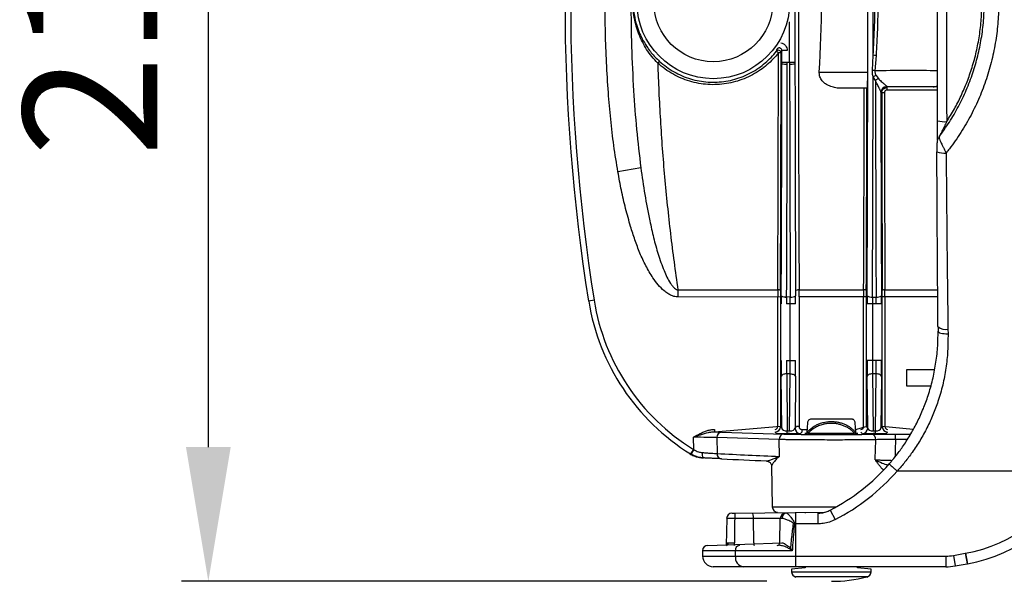
# Model space of a CAD drawing. Units: millimetres. Extents: x 14696 to 15426, y 36659 to 37313.
# Drawn here: x 14792 to 14976, y 36659 to 36764 of the extents above; entities that cross this region are included whole.
import ezdxf

# ---------------------------------------------------------------- set-up
doc = ezdxf.new("R2010")
doc.units = ezdxf.units.MM
doc.layers.add('Bemaßung', color=5, linetype='Continuous', lineweight=15)
doc.styles.get("Standard").update_dxf_attribs({"font": 'romans.shx', "width": 0.8})
doc.dimstyles.new('KESSEL Typ2014-10', dxfattribs={"dimscale": 10, "dimtxt": 2.5, "dimasz": 2.5, "dimexe": 0.5, "dimexo": 1.2, "dimtad": 1, "dimdec": 0, "dimlunit": 6, "dimtxsty": 'Standard', "dimcen": 2.5, "dimadec": 0, "dimazin": 0, "dimtfac": 1, "dimtdec": 0, "dimtmove": 2, "dimatfit": 3, "dimfxl": 1, "dimarcsym": 0})

# ---------------------------------------------------------------- blocks, each defined once
blk = doc.blocks.new('*D1')
at = {"layer": 'Bemaßung', "color": 0, "lineweight": -2, "transparency": 16777216}
for p, q in [((14924.89, 36874.36), (14822.19, 36874.36)), ((14827.19, 36684.31), (14827.19, 36849.36)), ((14931.29, 36659.31), (14822.19, 36659.31))]:
    blk.add_line(p, q, dxfattribs=at)
at = {"layer": 'Bemaßung', "color": 0, "transparency": 16777216}
for points in [[(14823.02, 36849.36), (14831.36, 36849.36), (14827.19, 36874.36)], [(14823.02, 36684.31), (14831.36, 36684.31), (14827.19, 36659.31)]]:
    blk.add_solid(points, dxfattribs=at)
at = {"layer": 'DEFPOINTS', "color": 0, "transparency": 16777216}
for p in [(14827.19, 36874.36), (14936.89, 36874.36), (14943.29, 36659.31)]:
    blk.add_point(p, dxfattribs=at)
at = {"layer": 'Bemaßung', "color": 0, "transparency": 16777216, "insert": (14808.44, 36766.83), "char_height": 25, "attachment_point": 5, "rotation": 90}
blk.add_mtext('215', dxfattribs=at)
blk = doc.blocks.new('72225 - ds')
for p, q in [((56.43, -13), (56.43, 13)), ((42.87, 11.22), (42.87, -11.22)), ((41.87, -11.22), (41.87, -3.65)), ((39.49, -8.67), (39.52, -8.7)), ((41.43, -8.99), (40.43, -8.99)), ((40.43, -11.22), (40.43, -8.99)), ((57.99, -9.9), (57.78, -12.74)), ((42.87, -11.22), (40.43, -11.22)), ((47.39, -13), (56.43, -13)), ((56.43, -13.21), (56.43, -13.04)), ((57.87, -14.55), (57.42, -13.87)), ((57.97, -13.63), (58.35, -14.15)), ((56.35, -16), (51.42, -16)), ((59.89, -15.74), (60.02, -15.88)), ((60.02, -16.34), (60.02, -15.88)), ((69.42, -16.34), (60.02, -16.34)), ((69.42, -15.77), (68.6, -15.76)), ((58.89, -16.74), (58.87, -16.68)), ((59.02, -16.88), (58.89, -16.74)), ((14.15, -30.85), (9.88, -31.6)), ((21.06, -53.58), (39.66, -53.58)), ((21.06, -53.58), (21.06, -54.89)), ((41.99, -54.93), (21.06, -54.89)), ((39.66, -79.08), (39.66, -54.89)), ((40.16, -54.89), (40.16, -79.08)), ((43.64, -53.58), (55.66, -53.58)), ((43.64, -54.89), (43.64, -79.08)), ((56.16, -54.89), (43.64, -54.89)), ((55.66, -79.08), (55.66, -54.89)), ((56.16, -54.89), (56.16, -79.08)), ((57.31, -54.93), (57.99, -54.93)), ((59.14, -79.08), (59.14, -54.89)), ((69.48, -54.89), (59.14, -54.89)), ((59.64, -53.58), (69.47, -53.58)), ((59.64, -54.89), (59.64, -79.08)), ((5.43, -55.52), (4.45, -55.67)), ((42.99, -56.2), (41.31, -56.2)), ((41.99, -66.73), (41.99, -56.2)), ((58.99, -56.2), (56.31, -56.2)), ((57.31, -56.2), (57.31, -66.73)), ((69.52, -60.42), (69.52, -60.44)), ((71.38, -60.92), (71.39, -61.78)), ((41.31, -66.73), (42.99, -66.73)), ((58.99, -66.73), (56.31, -66.73)), ((41.32, -69.23), (41.43, -79.88)), ((41.98, -69.23), (41.32, -69.23)), ((41.87, -79.88), (41.98, -69.23)), ((57.98, -69.23), (57.32, -69.23)), ((57.32, -69.23), (57.43, -79.88)), ((57.87, -79.88), (57.98, -69.23)), ((68.87, -68.5), (63.65, -68.5)), ((63.65, -68.5), (63.65, -71.5)), ((40.42, -79.34), (40.32, -69.73)), ((42.98, -69.73), (42.88, -79.34)), ((56.42, -79.34), (56.32, -69.73)), ((58.98, -69.73), (58.88, -79.34)), ((63.65, -71.5), (68.19, -71.5)), ((53.52, -77.7), (45.78, -77.7)), ((40.16, -79.08), (27.9, -80.08)), ((27.9, -79.58), (27.9, -80.08)), ((29.16, -80.11), (40.78, -80.46)), ((39.42, -80.34), (39.16, -80.08)), ((40.16, -79.08), (40.42, -79.34)), ((41.43, -80.38), (41.43, -79.88)), ((41.43, -79.88), (41.87, -79.88)), ((41.87, -80.38), (41.43, -80.38)), ((42.88, -79.34), (43.14, -79.08)), ((43.64, -79.08), (43.14, -79.08)), ((44.14, -80.08), (43.88, -80.34)), ((44.14, -79.58), (44.14, -80.08)), ((44.14, -79.58), (45.12, -79.58)), ((45.34, -80.3), (53.96, -80.3)), ((54.17, -79.58), (56.16, -79.08)), ((55.42, -80.34), (55.16, -80.08)), ((56.16, -79.08), (56.42, -79.34)), ((57.43, -79.88), (57.87, -79.88)), ((57.87, -80.38), (57.43, -80.38)), ((57.87, -80.38), (57.87, -79.88)), ((58.88, -79.34), (59.14, -79.08)), ((64.92, -79.58), (59.14, -79.08)), ((60.14, -80.08), (59.88, -80.34)), ((61.59, -81.46), (61.59, -80.46)), ((61.59, -80.46), (64.44, -80.46)), ((24.01, -83.34), (23.96, -81.06)), ((39.92, -81.48), (28.3, -81.13)), ((28.3, -81.13), (28.35, -84.09)), ((39.96, -84.62), (39.92, -81.48)), ((63.81, -81.46), (61.59, -81.46)), ((23.95, -83.31), (23.42, -84.16)), ((23.5, -84.2), (23.42, -84.16)), ((24.01, -83.34), (23.5, -84.2)), ((23.95, -83.31), (24.01, -83.34)), ((38.5, -86.41), (38.63, -94.02)), ((94.79, -87.36), (61.93, -87.36)), ((31.63, -95.2), (48.5, -95)), ((31.63, -95.2), (31.63, -96.18)), ((38.63, -94.02), (50.59, -94.02)), ((42.94, -95.2), (42.94, -105.2)), ((44.75, -95), (44.75, -95.2)), ((47.13, -95.2), (47.13, -97.2)), ((49.45, -94.64), (50.37, -96.41)), ((30.14, -96.19), (30.07, -101.18)), ((40.45, -96.18), (31.63, -96.18)), ((35.18, -100.71), (35.16, -96.18)), ((40.05, -100.71), (40.13, -96.18)), ((47.13, -97.2), (42.94, -97.2)), ((26.65, -101.2), (40.41, -100.71)), ((31.58, -101.2), (31.58, -100.71)), ((25.65, -102.2), (25.65, -103.2)), ((42.37, -102.2), (25.65, -102.2)), ((31.76, -103.2), (31.76, -102.2)), ((72.4, -103.07), (74.61, -102.68)), ((74.61, -102.68), (74.66, -102.68)), ((74.61, -102.68), (74.96, -104.65)), ((74.66, -102.68), (75.02, -104.64)), ((25.65, -103.2), (70.96, -103.2)), ((70.96, -103.2), (70.96, -105.2)), ((72.4, -103.07), (72.75, -105.04)), ((70.96, -105.2), (27.65, -105.2)), ((44.75, -105.4), (42.25, -105.62)), ((42.25, -105.62), (42.25, -106.13)), ((42.25, -106.13), (57.05, -106.13)), ((44.75, -105.2), (44.75, -105.4)), ((54.55, -105.4), (54.55, -105.2)), ((57.05, -105.62), (54.55, -105.4)), ((57.05, -106.13), (57.05, -105.62)), ((72.75, -105.04), (74.96, -104.65)), ((74.96, -104.65), (75.03, -104.64)), ((56.29, -107.1), (43.01, -107.1))]:
    blk.add_line(p, q)
at = {"flags": 128}
for points in [[(69.53, -61.3), (69.55, -61.38), (69.65, -61.47), (69.82, -61.56), (70.04, -61.63), (70.33, -61.69), (70.65, -61.74), (71.01, -61.77), (71.39, -61.78)], [(41.32, -69.23), (41.13, -69.24), (40.94, -69.27), (40.77, -69.32), (40.62, -69.38), (40.49, -69.46), (40.4, -69.54), (40.34, -69.64), (40.32, -69.73)], [(41.98, -69.23), (42.17, -69.24), (42.36, -69.27), (42.53, -69.32), (42.68, -69.38), (42.8, -69.46), (42.9, -69.54), (42.95, -69.64), (42.98, -69.73)], [(57.32, -69.23), (57.13, -69.24), (56.94, -69.27), (56.77, -69.32), (56.62, -69.38), (56.49, -69.46), (56.4, -69.54), (56.34, -69.64), (56.32, -69.73)], [(58.98, -69.73), (58.95, -69.64), (58.9, -69.54), (58.8, -69.46), (58.68, -69.38), (58.53, -69.32), (58.36, -69.27), (58.17, -69.24), (57.98, -69.23)], [(57.83, -85.26), (57.84, -85), (57.87, -83.39), (57.91, -81.51)], [(61.59, -81.46), (61.54, -83.47), (61.51, -84.7)], [(23.28, -84.15), (23.37, -84.15), (23.42, -84.16)], [(25.55, -83.91), (25.55, -84.1), (25.56, -84.28), (25.58, -84.45), (25.61, -84.6), (25.65, -84.73), (25.7, -84.82), (25.75, -84.88), (25.81, -84.9)], [(25.81, -84.9), (25.74, -84.9), (25.67, -84.89)], [(42.58, -97.18), (42.6, -97.18), (42.62, -97.19), (42.65, -97.19), (42.67, -97.19), (42.69, -97.19), (42.71, -97.2), (42.73, -97.2), (42.76, -97.2)]]:
    blk.add_lwpolyline(points, dxfattribs=at)
for radius in [14.22, 11.07]:
    blk.add_circle((27.65, 0), radius)
for centre, radius, start, end in [((355.58, 0), 355.58, 170.9905, 189.0095), ((355.58, 0), 354.52, 170.9905, 189.0095), ((-157.19, 0), 205, 356.3642, 3.6358), ((39.78, -9.43), 0.5, 0.094, 142.0417), ((37.56, -12.08), 3.47, 50.2561, 58.2869), ((19.82, -13.48), 3.32, 131.2835, 139.5739), ((39.9, -12.26), 2.86, 82.3435, 92.3995), ((56.21, -28.39), 18.57, 84.4912, 86.2412), ((41.19, -6.58), 4.92, 261.0974, 272.7845), ((42.11, -6.58), 4.92, 267.2155, 278.9026), ((56.14, -24.09), 11.46, 81.7509, 84.1298), ((63.04, -26.32), 13.66, 111.7824, 114.278), ((67.66, -25.78), 14.89, 128.6836, 131.0987), ((59.89, -16.74), 1, 90.0204, 179.9796), ((68.55, -14.11), 1.65, 271.7307, 302.2391), ((59.4, -18.45), 1.62, 85.7897, 103.6011), ((70.72, -18.04), 4.21, 252.1785, 275.7505), ((70.62, -24.61), 3.49, 248.0838, 277.0051), ((39.77, -54.18), 0.607, 50.1496, 100.5504), ((41.09, -53.71), 1.23, 230.9069, 280.4277), ((42.21, -53.71), 1.23, 259.5723, 309.0931), ((43.53, -54.18), 0.607, 79.4496, 129.8504), ((55.77, -54.18), 0.607, 50.1496, 100.5504), ((57.09, -53.71), 1.23, 230.9069, 280.4277), ((58.21, -53.71), 1.23, 259.5723, 309.0931), ((59.53, -54.18), 0.607, 79.4496, 129.8504), ((44.96, -49.25), 41.02, 189.0095, 238.3321), ((44.96, -49.25), 40.02, 189.0095, 238.3321), ((70.94, -58.76), 2.2, 229.801, 281.4364), ((29.25, -81.06), 0.953, 95.0731, 184.1202), ((39.16, -79.08), 1, 270.0087, 359.9913), ((40.87, -81.41), 0.953, 95.0731, 184.1202), ((43.88, -79.34), 1, 180.0204, 269.9796), ((55.42, -79.34), 1, 270.0204, 359.9796), ((57, -81.39), 0.917, 352.6818, 79.0408), ((60.14, -79.08), 1, 180.0087, 269.9913), ((120.78, 1787.8), 1874.17, 267.17323, 267.52854), ((29.28, -84.14), 0.931, 176.4605, 263.068), ((121.65, 1787.82), 1875.17, 267.17323, 267.42964), ((32.15, -61.28), 37.57, 297.4212, 318.8038), ((32.15, -61.28), 39.57, 297.4212, 318.7952), ((69.65, -75.2), 27.93, 280.3342, 334.1999), ((69.65, -75.2), 29.93, 280.3342, 334.294), ((31.13, -96.2), 1, 89.9977, 179.4347), ((39.63, -94), 1, 181, 270), ((41.13, -96.2), 1, 90, 179), ((41.4, -96.15), 0.95, 93.2913, 182.0845), ((30.01, -100.76), 0.448, 279.093, 5.9935), ((39.55, -100.7), 0.5, 270, 359), ((26.65, -102.2), 1, 90, 180), ((32.65, -102.09), 0.901, 99.5202, 187.0813), ((40.66, -100.46), 1.94, 311.853, 317.5574), ((27.65, -103.2), 2, 180, 270), ((33.55, -103.42), 1.8, 172.9187, 260.4798), ((43.25, -106.13), 1, 180, 256.2259), ((56.05, -106.13), 1, 283.7741, 0), ((49.65, -80.02), 27.88, 270, 283.7741)]:
    blk.add_arc(centre, radius, start, end)
for centre, major_axis, ratio, start_param, end_param in [((47.1, 0), (0, 205), 0.017498, 1.306353, 1.83524), ((52.7, 0), (0, 214), 0.017455, 4.651399, 4.773379), ((53.7, 0), (0, 215), 0.017374, 4.666548, 4.75823), ((36.2, 0), (0, 205), 0.017498, 4.447945, 4.666472), ((36.7, 0), (0, 205.5), 0.017455, 4.447945, 4.666472), ((36.7, 0), (0, 214), 0.017455, 4.45406, 4.65893), ((40.36, -11.22), (0, 4), 0.017455, 4.65893, 4.712389), ((37.7, 0), (0, 215), 0.017374, 4.45406, 4.65893), ((41.36, -11.22), (0, 5), 0.013964, 4.65893, 4.712389), ((41.94, -11.22), (0, 5), 0.013964, 1.570796, 1.624255), ((45.6, 0), (0, 215), 0.017374, 1.624255, 1.829125), ((42.94, -11.22), (0, 4), 0.017455, 1.570796, 1.624255), ((46.6, 0), (0, 214), 0.017455, 1.624255, 1.829125), ((63.65, -12.84), (10, 0), 0.012219, 0.954739, 2.197331), ((52.7, 0), (0, 214), 0.017455, 4.45406, 4.650611), ((56.35, -13), (0, 3), 0.025124, 3.141593, 4.641615), ((56.35, -13), (0, 3), 0.025124, 4.697813, 4.712389), ((53.7, 0), (0, 215), 0.017374, 4.45406, 4.647846), ((61.6, 0), (0, 215), 0.017374, 1.63854, 1.829125), ((52.2, 0), (0, 205), 0.017498, 4.447945, 4.634261), ((52.7, 0), (0, 205.5), 0.017455, 4.447945, 4.634451), ((63.65, -15.84), (7, 0), 0.017455, 0.785398, 2.138048), ((62.6, 0), (0, 214), 0.017455, 1.648813, 1.829125), ((62.6, 0), (0, 205.5), 0.017455, 1.65301, 1.83524), ((63.1, 0), (0, 205), 0.017498, 1.65301, 1.83524), ((39.74, -54.89), (0, 5), 0.01571, 1.306353, 1.570796), ((40.23, -54.89), (0, 4.5), 0.017455, 1.306353, 1.570796), ((40.41, -56.2), (0, 6), 0.017455, 1.312467, 1.570796), ((41.41, -56.2), (0, 5), 0.020946, 1.312467, 1.570796), ((41.89, -56.2), (0, 5), 0.020946, 4.712389, 4.970718), ((42.89, -56.2), (0, 6), 0.017455, 4.712389, 4.970718), ((43.56, -54.89), (0, 5), 0.01571, 4.712389, 4.976833), ((55.74, -54.89), (0, 5), 0.01571, 1.306353, 1.570796), ((56.23, -54.89), (0, 4.5), 0.017455, 1.306353, 1.570796), ((56.41, -56.2), (0, 6), 0.017455, 1.312467, 1.570796), ((57.41, -56.2), (0, 5), 0.020946, 1.312467, 1.570796), ((57.89, -56.2), (0, 5), 0.020946, 4.712389, 4.970718), ((58.89, -56.2), (0, 6), 0.017455, 4.712389, 4.970718), ((59.06, -54.89), (0, 4.5), 0.017455, 4.712389, 4.976833), ((59.56, -54.89), (0, 5), 0.01571, 4.712389, 4.976833), ((40.41, -66.73), (0, 6), 0.017455, 1.570796, 2.094395), ((41.41, -66.73), (0, 5), 0.020946, 1.570796, 2.094395), ((41.89, -66.73), (0, 5), 0.020946, 4.18879, 4.712389), ((42.89, -66.73), (0, 6), 0.017455, 4.18879, 4.712389), ((56.41, -66.73), (0, 6), 0.017455, 1.570796, 2.094395), ((57.41, -66.73), (0, 5), 0.020946, 1.570796, 2.094395), ((57.89, -66.73), (0, 5), 0.020946, 4.18879, 4.712389), ((58.89, -66.73), (0, 6), 0.017455, 4.18879, 4.712389), ((49.65, -93.89), (0, 37.22), 0.131652, 1.146497, 1.199979), ((49.65, -93.89), (0, 37.22), 0.131652, 5.083207, 5.136688), ((23.96, -80.16), (6, 0), 0.017452, 0.523863, 0.855035), ((39.16, -79.08), (-0.354, 0.354), 0.999695, 2.356347, 3.926839), ((41.42, -80.34), (2, 0), 0.020359, 3.161953, 4.717635), ((41.42, -79.34), (1, -0.02), 0.540387, 3.177289, 4.732971), ((49.65, -80.37), (10.24, 0), 0.017455, 3.665455, 5.538521), ((41.88, -79.34), (1, 0.02), 0.540387, 4.691807, 6.247489), ((41.88, -80.34), (2, 0), 0.020359, 4.707143, 6.262825), ((44.14, -79.08), (0.354, 0.354), 0.999695, 2.356347, 3.926839), ((49.65, -80.37), (4.97, 0), 0.017455, 2.733208, 4.712389), ((49.65, -80.37), (4.97, 0), 0.017455, 4.712389, 6.69157), ((55.16, -79.08), (-0.354, 0.354), 0.999695, 2.356347, 3.926839), ((57.42, -80.34), (2, 0), 0.020359, 3.161953, 4.717635), ((57.42, -79.34), (1, -0.02), 0.540387, 3.177289, 4.732971), ((57.88, -79.34), (1, 0.02), 0.540387, 4.691807, 6.247489), ((57.88, -80.34), (2, 0), 0.020359, 4.707143, 6.262825), ((60.14, -79.08), (0.354, 0.354), 0.999695, 2.356347, 3.926839), ((23.96, -81.16), (5, -0.02), 0.020938, 0.524017, 1.571303), ((34.94, -96.2), (0, 1), 0.221695, 4.729842, 6.283185), ((49.65, -868.6), (0, 1289.02), 0.017455, 0.92826, 0.932639), ((35.29, -100.7), (0, 0.5), 0.221695, 1.58825, 3.141593), ((70.96, -95.2), (8.16, 0), 0.980373, 4.712389, 4.890344), ((70.96, -95.2), (10.12, 0), 0.988054, 4.712389, 4.890344)]:
    blk.add_ellipse(centre, major_axis=major_axis, ratio=ratio, start_param=start_param, end_param=end_param)
for points, knots in [([(9.88, -31.6), (9.61, -29.96), (9.08, -26.7), (8.51, -21.76), (8.06, -16.6), (7.73, -11.22), (7.53, -5.61), (7.47, 0.35), (7.55, 6.68), (7.83, 13.35), (8.31, 19.79), (8.97, 26.01), (9.62, 29.98), (9.94, 31.96)], [0, 0, 0, 0, 0.07777, 0.15557, 0.233356, 0.321263, 0.409186, 0.497098, 0.601696, 0.706313, 0.810899, 0.905456, 1, 1, 1, 1]), ([(14.2, 31.2), (13.96, 29.27), (13.48, 25.4), (12.96, 19.35), (12.58, 13.06), (12.35, 6.53), (12.27, -0.57), (12.38, -8.24), (12.74, -16.13), (13.29, -23.68), (13.86, -28.46), (14.15, -30.85)], [0, 0, 0, 0, 0.094073, 0.188151, 0.293051, 0.397976, 0.502882, 0.635211, 0.767538, 0.883774, 1, 1, 1, 1]), ([(17.29, -11.33), (16.92, -10.93), (16.16, -10.11), (15.21, -8.78), (14.41, -7.39), (13.77, -5.95), (13.26, -4.44), (12.9, -2.86), (12.7, -1.29), (12.66, 0.21), (12.73, 1.58), (12.92, 2.93), (13.22, 4.24), (13.63, 5.55), (14.17, 6.88), (14.86, 8.2), (15.63, 9.38), (16.44, 10.44), (17.01, 11.03), (17.29, 11.33)], [0, 0, 0, 0, 0.064802, 0.129708, 0.193069, 0.256648, 0.3201, 0.387276, 0.454311, 0.507925, 0.561561, 0.615642, 0.669914, 0.724115, 0.78396, 0.843921, 0.903661, 0.951848, 1, 1, 1, 1]), ([(17.63, 10.99), (17.33, 10.7), (16.73, 10.13), (15.87, 9.11), (15.05, 7.96), (14.32, 6.68), (13.74, 5.39), (13.31, 4.12), (12.99, 2.85), (12.79, 1.54), (12.71, 0.2), (12.75, -1.07), (12.89, -2.24), (13.1, -3.3), (13.42, -4.49), (13.9, -5.78), (14.58, -7.17), (15.32, -8.37), (16.09, -9.38), (16.82, -10.22), (17.36, -10.73), (17.63, -10.99)], [0, 0, 0, 0, 0.048959, 0.097957, 0.158017, 0.218327, 0.278505, 0.332259, 0.386092, 0.439692, 0.492166, 0.544613, 0.588742, 0.633047, 0.677304, 0.740936, 0.804713, 0.868245, 0.912156, 0.956167, 1, 1, 1, 1]), ([(57.43, -9.85), (57.54, -8), (57.75, -4.3), (57.8, 0.85), (57.69, 5.57), (57.51, 8.42), (57.43, 9.85)], [0, 0, 0, 0, 0.282013, 0.564616, 0.78217, 1, 1, 1, 1]), ([(57.99, 9.9), (58.08, 8.23), (58.26, 4.88), (58.33, -0.1), (58.25, -5.03), (58.08, -8.27), (57.99, -9.9)], [0, 0, 0, 0, 0.253712, 0.507772, 0.753719, 1, 1, 1, 1]), ([(69.43, -22.05), (69.43, -20.22), (69.42, -16.55), (69.41, -11.04), (69.4, -5.52), (69.4, -1.84), (69.4, 0)], [0, 0, 0, 0, 0.249744, 0.499487, 0.749741, 1, 1, 1, 1]), ([(69.74, -25.04), (70.39, -24.14), (71.69, -22.34), (73.37, -19.43), (74.84, -16.36), (76.04, -13.19), (76.97, -9.98), (77.64, -6.73), (78.07, -3.39), (78.12, -1.13), (78.15, 0)], [0, 0, 0, 0, 0.124613, 0.249223, 0.377317, 0.505409, 0.627302, 0.749192, 0.874595, 1, 1, 1, 1]), ([(80.84, 0), (80.81, -1.19), (80.76, -3.58), (80.31, -7.17), (79.6, -10.75), (78.58, -14.28), (77.28, -17.71), (75.7, -21.05), (73.83, -24.26), (72.21, -26.58), (71.24, -27.82), (71.04, -28.07)], [0, 0, 0, 0, 0.117515, 0.23503, 0.355896, 0.476765, 0.597687, 0.718611, 0.843024, 0.96744, 1, 1, 1, 1]), ([(71.07, 0), (71.08, -1.33), (71.08, -5.33), (71.09, -12), (71.12, -18.08), (71.14, -21.48), (71.14, -22.23)], [0, 0, 0, 0, 0.179722, 0.539206, 0.899074, 1, 1, 1, 1]), ([(71.14, -22.23), (71.63, -21.45), (72.6, -19.88), (73.86, -17.4), (74.96, -14.82), (75.92, -12.08), (76.7, -9.21), (77.27, -6.2), (77.64, -3.12), (77.69, -1.04), (77.71, 0)], [0, 0, 0, 0, 0.118165, 0.236329, 0.356813, 0.477296, 0.606363, 0.735429, 0.867714, 1, 1, 1, 1]), ([(17.63, -10.99), (18.05, -11.35), (18.9, -12.07), (20.32, -12.97), (21.81, -13.72), (23.39, -14.28), (25.02, -14.67), (26.68, -14.87), (28.35, -14.89), (30.01, -14.72), (31.64, -14.36), (33.22, -13.82), (34.73, -13.11), (36.11, -12.27), (37.33, -11.31), (38.43, -10.28), (39.07, -9.51), (39.39, -9.13)], [0, 0, 0, 0, 0.068047, 0.13631, 0.204356, 0.272409, 0.340679, 0.408731, 0.476631, 0.544748, 0.612648, 0.680492, 0.748551, 0.816396, 0.877545, 0.938851, 1, 1, 1, 1]), ([(39.39, -9.13), (39.41, -9.05), (39.46, -8.91), (39.5, -8.76), (39.52, -8.7)], [0, 0, 0, 0, 0.544238, 1, 1, 1, 1]), ([(40.43, -8.99), (40.42, -8.94), (40.41, -8.82), (40.33, -8.67), (40.2, -8.56), (40.04, -8.49), (39.87, -8.48), (39.7, -8.53), (39.59, -8.61), (39.54, -8.68), (39.52, -8.7)], [0, 0, 0, 0, 0.135279, 0.27003, 0.404125, 0.537769, 0.671419, 0.805528, 0.940344, 1, 1, 1, 1]), ([(40.21, -7.53), (40.22, -7.53), (40.41, -7.53), (40.74, -7.71), (41.12, -8.03), (41.38, -8.49), (41.41, -8.82), (41.43, -8.99)], [0, 0, 0, 0, 0.024221, 0.267775, 0.511676, 0.755843, 1, 1, 1, 1]), ([(40.43, -8.99), (40.41, -9.06), (40.36, -9.21), (40.31, -9.35), (40.28, -9.43)], [0, 0, 0, 0, 0.455763, 1, 1, 1, 1]), ([(39.78, -9.41), (39.45, -9.81), (38.79, -10.6), (37.66, -11.66), (36.39, -12.65), (34.97, -13.52), (33.41, -14.25), (31.78, -14.81), (30.09, -15.17), (28.37, -15.35), (26.64, -15.34), (24.93, -15.13), (23.25, -14.73), (21.62, -14.14), (20.07, -13.37), (18.61, -12.45), (17.73, -11.7), (17.29, -11.33)], [0, 0, 0, 0, 0.061108, 0.122372, 0.18348, 0.251326, 0.319388, 0.387234, 0.455166, 0.523314, 0.591246, 0.659323, 0.727616, 0.795693, 0.863723, 0.93197, 1, 1, 1, 1]), ([(57.31, -12.68), (57.34, -12.02), (57.39, -11.08), (57.42, -10.13), (57.43, -9.85)], [0, 0, 0, 0, 0.7044509, 1, 1, 1, 1]), ([(17.29, -11.33), (17.36, -13.11), (17.48, -16.65), (17.77, -21.96), (18.12, -27.26), (18.56, -32.56), (19.07, -37.85), (19.65, -43.13), (20.31, -48.38), (20.81, -51.85), (21.06, -53.58)], [0, 0, 0, 0, 0.123903, 0.247806, 0.372146, 0.496486, 0.622146, 0.747807, 0.873903, 1, 1, 1, 1]), ([(57.42, -13.87), (57.39, -13.72), (57.31, -13.33), (57.31, -12.93), (57.31, -12.68)], [0, 0, 0, 0, 0.374145, 1, 1, 1, 1]), ([(57.78, -12.74), (57.78, -12.83), (57.77, -13), (57.8, -13.19), (57.85, -13.35), (57.89, -13.47), (57.95, -13.58), (57.97, -13.63)], [0, 0, 0, 0, 0.278105, 0.5676, 0.613779, 0.806084, 1, 1, 1, 1]), ([(51.42, -16), (51.11, -15.99), (50.48, -15.96), (49.66, -15.74), (48.98, -15.45), (48.49, -15.14), (48.09, -14.79), (47.72, -14.34), (47.42, -13.73), (47.4, -13.23), (47.39, -13)], [0, 0, 0, 0, 0.166614, 0.338094, 0.449353, 0.563132, 0.648106, 0.7352, 0.874909, 1, 1, 1, 1]), ([(58.87, -16.68), (58.86, -16.62), (58.83, -16.5), (58.66, -16.16), (58.38, -15.63), (58.1, -15.06), (57.92, -14.67), (57.87, -14.55)], [0, 0, 0, 0, 0.138727, 0.294714, 0.528638, 0.86344, 1, 1, 1, 1]), ([(58.35, -14.15), (58.44, -14.24), (58.64, -14.43), (58.95, -14.72), (59.33, -15.05), (59.69, -15.36), (59.92, -15.58), (59.97, -15.66), (59.95, -15.69), (59.95, -15.69)], [0, 0, 0, 0, 0.122382, 0.276519, 0.430396, 0.657994, 0.825649, 0.967096, 1, 1, 1, 1]), ([(59.02, -16.88), (59.04, -16.76), (59.06, -16.54), (59.23, -16.24), (59.49, -16.01), (59.77, -15.89), (59.95, -15.88), (60.02, -15.88)], [0, 0, 0, 0, 0.215447, 0.431162, 0.64645, 0.860874, 1, 1, 1, 1]), ([(60.02, -16.34), (59.99, -16.34), (59.89, -16.34), (59.75, -16.4), (59.63, -16.52), (59.54, -16.67), (59.53, -16.78), (59.52, -16.83)], [0, 0, 0, 0, 0.139089, 0.35342, 0.568641, 0.784388, 1, 1, 1, 1]), ([(59.95, -15.69), (59.94, -15.71), (59.92, -15.73), (59.9, -15.74), (59.89, -15.74)], [0, 0, 0, 0, 0.498967, 1, 1, 1, 1]), ([(69.4, -25.6), (69.41, -25.42), (69.42, -24.97), (69.43, -24.09), (69.44, -23.08), (69.43, -22.39), (69.43, -22.05)], [0, 0, 0, 0, 0.186678, 0.4480278, 0.7237192, 1, 1, 1, 1]), ([(71.14, -22.23), (71, -22.52), (70.75, -23.05), (70.41, -23.72), (70.18, -24.18), (70.03, -24.47), (69.94, -24.66), (69.87, -24.78), (69.83, -24.87), (69.8, -24.94), (69.77, -24.98), (69.77, -25), (69.76, -25.01), (69.76, -25.01), (69.77, -25.01), (69.77, -25.01)], [0, 0, 0, 0, 0.311449, 0.549142, 0.698924, 0.794337, 0.856065, 0.896861, 0.924611, 0.954604, 0.967478, 0.980495, 0.988817, 0.997131, 1, 1, 1, 1]), ([(69.74, -25.04), (69.74, -25.05), (69.68, -25.12), (69.59, -25.27), (69.48, -25.49), (69.41, -25.69), (69.37, -25.87), (69.35, -26.01), (69.34, -26.14), (69.33, -26.27), (69.32, -26.47), (69.32, -26.74), (69.31, -27.07), (69.31, -27.43), (69.31, -27.71), (69.31, -27.86), (69.31, -27.88)], [0, 0, 0, 0, 0.0046726, 0.0907243, 0.1681766, 0.2375012, 0.2964423, 0.3433865, 0.3868368, 0.4405494, 0.5277308, 0.6329592, 0.7371895, 0.8524461, 0.9821081, 1, 1, 1, 1]), ([(69.74, -25.04), (69.73, -25.08), (69.71, -25.15), (69.79, -25.45), (69.97, -25.92), (70.24, -26.5), (70.52, -27.08), (70.77, -27.57), (70.95, -27.91), (71.04, -28.07)], [0, 0, 0, 0, 0.142529, 0.279666, 0.451524, 0.641528, 0.760231, 0.882504, 1, 1, 1, 1]), ([(69.52, -60.42), (69.5, -57.75), (69.45, -52.39), (69.4, -44.27), (69.35, -36.09), (69.33, -30.6), (69.31, -27.85)], [0, 0, 0, 0, 0.249422, 0.498845, 0.749422, 1, 1, 1, 1]), ([(71.04, -28.07), (71.05, -29.4), (71.08, -33.37), (71.14, -39.97), (71.21, -47.42), (71.29, -54.41), (71.35, -58.75), (71.38, -60.92)], [0, 0, 0, 0, 0.119704, 0.359136, 0.598822, 0.799336, 1, 1, 1, 1]), ([(14.15, -30.85), (14.38, -32.5), (14.84, -35.8), (15.67, -40.13), (16.5, -43.85), (17.34, -46.95), (18.21, -49.4), (18.99, -51.21), (19.53, -52.17), (20.02, -52.86), (20.39, -53.25), (20.74, -53.5), (20.97, -53.56), (21.06, -53.58)], [0, 0, 0, 0, 0.206143, 0.412259, 0.545108, 0.677976, 0.810579, 0.866659, 0.922635, 0.947044, 0.971351, 0.98842, 1, 1, 1, 1]), ([(21.06, -54.89), (20.86, -54.87), (20.45, -54.85), (19.81, -54.63), (19.15, -54.28), (18.28, -53.63), (17.34, -52.65), (16.2, -51.08), (15.04, -49.11), (13.95, -46.73), (13.03, -44.28), (12.14, -41.51), (11.29, -38.43), (10.51, -35.03), (10.09, -32.74), (9.88, -31.6)], [0, 0, 0, 0, 0.022347, 0.044746, 0.074955, 0.105242, 0.164882, 0.224694, 0.321212, 0.418084, 0.515258, 0.612188, 0.741416, 0.870723, 1, 1, 1, 1]), ([(69.52, -60.44), (69.52, -60.64), (69.53, -60.93), (69.53, -61.22), (69.53, -61.3)], [0, 0, 0, 0, 0.6969785, 1, 1, 1, 1]), ([(60.42, -86.03), (60.88, -85.48), (61.82, -84.38), (63.18, -82.5), (64.5, -80.43), (65.74, -78.12), (66.82, -75.73), (67.77, -73.13), (68.55, -70.38), (69.12, -67.42), (69.49, -64.38), (69.52, -62.32), (69.53, -61.28)], [0, 0, 0, 0, 0.0782143, 0.1567663, 0.2514045, 0.3460379, 0.4435439, 0.5410455, 0.6543764, 0.7677333, 0.8838681, 1, 1, 1, 1]), ([(71.39, -61.78), (71.38, -62.85), (71.37, -65), (71.03, -68.18), (70.44, -71.33), (69.62, -74.22), (68.61, -76.87), (67.5, -79.3), (66.2, -81.65), (64.81, -83.77), (63.38, -85.67), (62.43, -86.81), (61.93, -87.36), (61.93, -87.36)], [0, 0, 0, 0, 0.116341, 0.23307, 0.349704, 0.465912, 0.560362, 0.655167, 0.749991, 0.844466, 0.92223, 0.999998, 1, 1, 1, 1]), ([(45.09, -80.3), (45.15, -80.2), (45.34, -79.91), (45.78, -79.46), (46.37, -79.02), (47, -78.69), (47.55, -78.47), (48.2, -78.28), (48.91, -78.15), (49.73, -78.11), (50.47, -78.16), (51.17, -78.29), (51.82, -78.49), (52.42, -78.75), (53, -79.07), (53.5, -79.46), (53.92, -79.87), (54.12, -80.16), (54.21, -80.3)], [0, 0, 0, 0, 0.046045, 0.13104, 0.215958, 0.274485, 0.332973, 0.371286, 0.446422, 0.506537, 0.566656, 0.622521, 0.678424, 0.738534, 0.798685, 0.867696, 0.936741, 1, 1, 1, 1]), ([(45.78, -77.7), (45.68, -77.72), (45.51, -77.74), (45.33, -77.96), (45.22, -78.23), (45.19, -78.46), (45.18, -78.57)], [0, 0, 0, 0, 0.322567, 0.555202, 0.7888, 1, 1, 1, 1]), ([(53.96, -80.3), (53.94, -80.28), (53.79, -80.11), (53.47, -79.8), (52.95, -79.42), (52.37, -79.09), (51.77, -78.83), (51.13, -78.64), (50.45, -78.5), (49.73, -78.45), (48.93, -78.49), (48.08, -78.65), (47.24, -78.94), (46.49, -79.33), (45.83, -79.79), (45.5, -80.13), (45.34, -80.3)], [0, 0, 0, 0, 0.0120402, 0.090234, 0.1683927, 0.2357179, 0.3029981, 0.3648752, 0.4267092, 0.4928756, 0.5590374, 0.6419905, 0.7284887, 0.8151282, 0.9075291, 1, 1, 1, 1]), ([(54.11, -78.57), (54.1, -78.47), (54.08, -78.26), (53.99, -78), (53.86, -77.81), (53.69, -77.71), (53.57, -77.7), (53.52, -77.7)], [0, 0, 0, 0, 0.1997985, 0.3993398, 0.6058294, 0.8329319, 1, 1, 1, 1]), ([(23.96, -81.06), (23.97, -81.05), (24.38, -80.81), (25.01, -80.45), (25.88, -80.04), (26.54, -79.8), (27.22, -79.62), (27.67, -79.6), (27.9, -79.58)], [0, 0, 0, 0, 0.003155, 0.339846, 0.509805, 0.679616, 0.838191, 1, 1, 1, 1]), ([(27.9, -80.08), (27.7, -80.09), (27.29, -80.11), (26.38, -80.28), (25.28, -80.6), (24.37, -80.91), (23.97, -81.05), (23.96, -81.06)], [0, 0, 0, 0, 0.150902, 0.302031, 0.687798, 0.996546, 1, 1, 1, 1]), ([(57.18, -80.49), (57.41, -80.49), (57.89, -80.48), (58.75, -80.47), (59.69, -80.46), (60.64, -80.46), (61.29, -80.46), (61.59, -80.46)], [0, 0, 0, 0, 0.201262, 0.408361, 0.609624, 0.816724, 1, 1, 1, 1]), ([(57.91, -81.51), (57.68, -81.51), (57.21, -81.52), (56.2, -81.53), (54.85, -81.55), (53.09, -81.56), (51.24, -81.57), (49.34, -81.57), (47.45, -81.56), (45.62, -81.56), (43.91, -81.54), (42.52, -81.53), (41.44, -81.51), (40.6, -81.49), (40.14, -81.48), (39.92, -81.48)], [0, 0, 0, 0, 0.0477938, 0.0955876, 0.1856208, 0.2756539, 0.3656851, 0.4557163, 0.5457407, 0.6357652, 0.72579, 0.8158149, 0.8771418, 0.9386731, 1, 1, 1, 1]), ([(61.59, -81.46), (61.34, -81.46), (60.81, -81.46), (60.01, -81.47), (59.24, -81.48), (58.52, -81.49), (58.12, -81.5), (57.91, -81.51)], [0, 0, 0, 0, 0.18327, 0.384533, 0.591632, 0.792899, 1, 1, 1, 1]), ([(23.28, -84.15), (23.53, -84.28), (24.02, -84.55), (24.83, -84.81), (25.39, -84.86), (25.67, -84.89)], [0, 0, 0, 0, 0.3294816, 0.6685197, 1, 1, 1, 1]), ([(25.81, -84.9), (25.48, -84.86), (24.93, -84.81), (24.15, -84.55), (23.72, -84.32), (23.5, -84.2)], [0, 0, 0, 0, 0.404601, 0.698388, 1, 1, 1, 1]), ([(24.01, -83.34), (24.15, -83.43), (24.43, -83.62), (24.96, -83.83), (25.34, -83.88), (25.55, -83.91)], [0, 0, 0, 0, 0.2948365, 0.5995913, 1, 1, 1, 1]), ([(25.55, -83.91), (25.65, -83.91), (26.01, -83.94), (26.61, -83.98), (27.29, -84.02), (27.89, -84.06), (28.2, -84.08), (28.35, -84.09)], [0, 0, 0, 0, 0.083696, 0.309546, 0.541911, 0.767678, 1, 1, 1, 1]), ([(29.17, -85.07), (28.99, -85.06), (28.62, -85.04), (27.91, -85.01), (27.08, -84.96), (26.36, -84.93), (25.92, -84.91), (25.81, -84.9)], [0, 0, 0, 0, 0.22579, 0.458141, 0.683968, 0.916319, 1, 1, 1, 1]), ([(37.55, -85.46), (37.63, -85.46), (37.77, -85.45), (38.13, -85.34), (38.64, -85.14), (39.29, -84.88), (39.76, -84.7), (39.96, -84.63), (39.96, -84.62)], [0, 0, 0, 0, 0.14333, 0.287545, 0.548581, 0.811553, 0.996663, 1, 1, 1, 1]), ([(37.59, -85.49), (37.61, -85.49), (37.71, -85.49), (37.91, -85.55), (38.13, -85.68), (38.31, -85.86), (38.42, -86.05), (38.48, -86.23), (38.5, -86.35), (38.5, -86.4), (38.5, -86.41)], [0, 0, 0, 0, 0.04062, 0.215526, 0.403945, 0.569224, 0.717915, 0.853712, 0.978166, 1, 1, 1, 1]), ([(39.96, -84.62), (39.96, -84.63), (39.77, -84.78), (39.37, -85.16), (38.97, -85.62), (38.71, -85.98), (38.58, -86.21), (38.5, -86.37), (38.51, -86.4), (38.51, -86.41)], [0, 0, 0, 0, 0.003447, 0.200348, 0.477042, 0.618761, 0.760433, 0.916418, 1, 1, 1, 1]), ([(59.35, -87.15), (59.24, -87.05), (59.01, -86.85), (58.65, -86.39), (58.26, -85.86), (57.98, -85.46), (57.84, -85.26), (57.83, -85.26)], [0, 0, 0, 0, 0.22514, 0.458976, 0.727803, 0.996869, 1, 1, 1, 1]), ([(57.83, -85.26), (58.01, -85.26), (58.38, -85.28), (59.06, -85.3), (59.83, -85.33), (60.48, -85.35), (60.86, -85.36), (60.97, -85.37)], [0, 0, 0, 0, 0.2067095, 0.4388855, 0.6777945, 0.9099706, 1, 1, 1, 1]), ([(57.83, -85.26), (57.84, -85.26), (58.23, -85.46), (58.99, -85.84), (59.81, -86.13), (60.17, -86.26)], [0, 0, 0, 0, 0.0039007, 0.5649606, 1, 1, 1, 1]), ([(60.42, -86.03), (60.42, -86.03), (60.42, -86.03), (60.45, -86.06), (60.62, -86.21), (60.96, -86.51), (61.41, -86.91), (61.75, -87.2), (61.92, -87.35)], [0, 0, 0, 0, 0.035551, 0.160037, 0.370028, 0.580019, 0.79001, 1, 1, 1, 1]), ([(61.93, -87.36), (61.93, -87.36), (61.93, -87.36), (61.92, -87.35), (61.92, -87.35), (61.92, -87.35)], [0, 0, 0, 0, 0.473502, 0.859758, 1, 1, 1, 1]), ([(31.14, -95.2), (31.14, -95.2), (31.14, -95.2), (31.2, -95.2), (31.32, -95.2), (31.47, -95.2), (31.58, -95.2), (31.63, -95.2)], [0, 0, 0, 0, 0.142661, 0.356988, 0.571312, 0.785656, 1, 1, 1, 1]), ([(41.34, -95.2), (41.4, -95.22), (41.47, -95.25), (41.62, -95.39), (41.77, -95.55), (42.06, -95.89), (42.35, -96.27), (42.59, -96.65), (42.7, -96.85), (42.76, -97.06), (42.76, -97.16), (42.76, -97.2)], [0, 0, 0, 0, 0.205256, 0.24173, 0.374452, 0.512598, 0.768708, 0.81692, 0.92049, 0.964285, 1, 1, 1, 1]), ([(47.13, -95.2), (47.37, -95.19), (47.88, -95.17), (48.67, -94.99), (49.19, -94.75), (49.45, -94.64)], [0, 0, 0, 0, 0.29554, 0.642763, 1, 1, 1, 1]), ([(31.63, -96.18), (31.47, -96.18), (31.13, -96.18), (30.68, -96.18), (30.34, -96.18), (30.15, -96.18), (30.15, -96.19), (30.15, -96.19)], [0, 0, 0, 0, 0.213153, 0.426315, 0.639457, 0.85259, 1, 1, 1, 1]), ([(42.58, -97.18), (42.58, -97.17), (42.58, -97.15), (42.57, -97.1), (42.49, -96.99), (42.25, -96.85), (41.9, -96.67), (41.39, -96.44), (40.96, -96.28), (40.63, -96.19), (40.51, -96.19), (40.45, -96.18)], [0, 0, 0, 0, 0.013862, 0.021033, 0.050825, 0.141902, 0.299454, 0.461139, 0.750753, 0.879301, 1, 1, 1, 1]), ([(42.1, -101.77), (42.11, -101.58), (42.17, -100.88), (42.31, -99.35), (42.48, -98.01), (42.58, -97.18)], [0, 0, 0, 0, 0.124897, 0.455262, 1, 1, 1, 1]), ([(42.76, -97.2), (42.64, -98.53), (42.49, -100.19), (42.39, -101.86), (42.37, -102.2)], [0, 0, 0, 0, 0.79817, 1, 1, 1, 1]), ([(50.37, -96.41), (50.02, -96.57), (49.3, -96.9), (48.19, -97.15), (47.46, -97.19), (47.13, -97.2)], [0, 0, 0, 0, 0.347224, 0.704515, 1, 1, 1, 1]), ([(30.09, -101.19), (30.09, -101.11), (30.1, -100.94), (30.19, -100.81), (30.31, -100.73), (30.39, -100.72), (30.45, -100.71)], [0, 0, 0, 0, 0.329156, 0.669327, 0.726483, 1, 1, 1, 1]), ([(30.45, -100.71), (30.57, -100.71), (30.82, -100.71), (31.24, -100.71), (31.49, -100.71), (31.58, -100.71)], [0, 0, 0, 0, 0.397487, 0.794981, 1, 1, 1, 1]), ([(40.41, -100.71), (40.52, -100.73), (40.67, -100.75), (40.96, -100.9), (41.24, -101.07), (41.66, -101.35), (41.94, -101.62), (42.1, -101.77)], [0, 0, 0, 0, 0.244955, 0.33367, 0.532766, 0.732132, 1, 1, 1, 1]), ([(41.96, -101.91), (41.78, -101.81), (41.31, -101.54), (40.72, -101.34), (40.25, -101.22), (40.06, -101.21), (39.97, -101.2)], [0, 0, 0, 0, 0.259823, 0.663176, 0.82948, 1, 1, 1, 1]), ([(42.37, -102.2), (42.37, -102.2), (42.23, -102.1), (42.09, -102.01), (41.96, -101.91)], [0, 0, 0, 0, 0.015558, 1, 1, 1, 1]), ([(42.1, -101.77), (42.19, -101.91), (42.28, -102.06), (42.37, -102.2), (42.37, -102.2)], [0, 0, 0, 0, 0.984712, 1, 1, 1, 1])]:
    blk.add_open_spline(points, degree=3, knots=knots)

msp = doc.modelspace()

# ---------------------------------------------------------------- block references
msp.add_blockref('72225 - ds', (14893.64, 36767.21))

# ---------------------------------------------------------------- dimensions: what is measured, and where the dimension line sits
at = {"layer": 'Bemaßung'}
dim = msp.add_linear_dim(base=(14827.19, 36874.36), p1=(14943.29, 36659.31), p2=(14936.89, 36874.36), angle=90, dimstyle='KESSEL Typ2014-10', dxfattribs=at)
dim.commit()
dim.dimension.update_dxf_attribs({"geometry": '*D1', "text_midpoint": (14808.44, 36766.83)})

doc.saveas('drawing.dxf')
